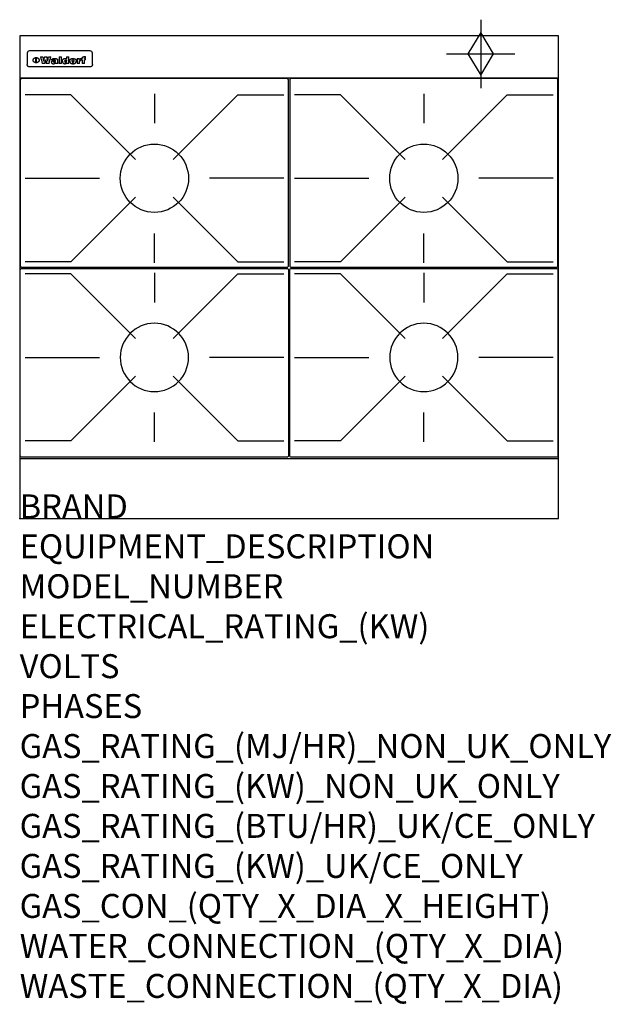
# Model space of a CAD drawing. Extents: x 0 to 988, y -811 to 832.
import ezdxf

# ---------------------------------------------------------------- set-up
doc = ezdxf.new("R2010")
doc.units = 0
doc.header["$LTSCALE"] = 2.5
doc.layers.get('0').update_dxf_attribs({"linetype": 'CONTINUOUS'})
for name, color, linetype in [('Moffat_2D_Hyd', 3, 'CONTINUOUS'), ('Moffat_Detail', 5, 'CONTINUOUS'), ('Moffat_Profile', 1, 'CONTINUOUS')]:
    doc.layers.add(name, color=color, linetype=linetype)
doc.layers.add('Moffat_Notes', color=2, linetype='CONTINUOUS', plot=False)
doc.styles.get("Standard").update_dxf_attribs({"font": 'txt.shx'})

# ---------------------------------------------------------------- blocks, each defined once
blk = doc.blocks.new('GAS_CONNECTION')
at = {"layer": 'Moffat_2D_Hyd'}
for p, q in [((0, 57.1), (0, -57.1)), ((-57.1, 0), (57.1, 0))]:
    blk.add_line(p, q, dxfattribs=at)
blk.add_lwpolyline([(0, -35.7), (21.4, 0), (0, 35.7), (-21.4, 0), (0, -35.7)], dxfattribs=at)
blk = doc.blocks.new('450 PotStand')
at = {"layer": 'Moffat_Detail'}
for p, q in [((84.6, 287.9), (7.9, 287.9)), ((84.6, 287.9), (192.6, 179.9)), ((224, 289.6), (224, 240.4)), ((363.4, 287.9), (255.4, 179.9)), ((363.4, 287.9), (440.1, 287.9)), ((7.9, 148.5), (132.1, 148.5)), ((440.1, 148.5), (315.9, 148.5)), ((84.6, 9.1), (192.6, 117.1)), ((363.4, 9.1), (255.4, 117.1)), ((224, 7.4), (224, 56.6)), ((84.6, 9.1), (7.9, 9.1)), ((363.4, 9.1), (440.1, 9.1))]:
    blk.add_line(p, q, dxfattribs=at)
blk.add_lwpolyline([(3, 0), (445, 0, 0.414214), (448, 3), (448, 312, 0.414214), (445, 315), (3, 315, 0.414214), (0, 312), (0, 3, 0.414214)], format="xyb", close=True, dxfattribs=at)
blk.add_circle((224, 148.5), 57, dxfattribs=at)

msp = doc.modelspace()

# ---------------------------------------------------------------- linework, layer by layer
msp.add_point((0, 0))
at = {"layer": 'Moffat_Detail'}
for p, q in [((12.5, 776.5), (12.5, 776.1)), ((12.5, 776.1), (12.5, 773.6)), ((12.5, 773.6), (12.5, 759.5)), ((117.5, 780), (16.5, 780)), ((121.5, 776.1), (121.5, 776.5)), ((121.5, 773.6), (121.5, 776.1)), ((121.5, 759.5), (121.5, 773.6)), ((12.5, 759.5), (12.5, 757.1)), ((27.2, 760.3), (27.2, 768.9)), ((27.7, 768.9), (27.7, 760.3)), ((34.6, 770.3), (38.7, 770.3)), ((42, 759), (37.8, 759)), ((41.7, 770.3), (45.2, 770.3)), ((49, 759), (44.9, 759)), ((48.1, 770.3), (52.1, 770.3)), ((57.2, 764.6), (53.4, 764.6)), ((59.5, 765.3), (59.5, 765.3)), ((59.8, 764.7), (59.8, 764.7)), ((59.8, 762.4), (59.8, 762.1)), ((63.9, 759), (60.1, 759)), ((63.5, 759.9), (63.5, 764.4)), ((63.9, 759), (63.9, 759.2)), ((65.8, 770.3), (65.8, 759)), ((65.8, 770.3), (69.7, 770.3)), ((69.7, 759), (65.8, 759)), ((69.7, 759), (69.7, 770.3)), ((78.3, 770.3), (78.3, 766.3)), ((78.3, 770.3), (82, 770.3)), ((78.6, 760), (78.6, 759)), ((82, 759), (78.6, 759)), ((82, 759), (82, 770.3)), ((96, 767.2), (99.5, 767.2)), ((96, 767.2), (96, 759)), ((99.8, 759), (96, 759)), ((99.5, 765.6), (99.5, 767.2)), ((99.8, 759), (99.8, 762.3)), ((102.5, 767.4), (102.8, 767.4)), ((102.8, 764.1), (102.8, 767.4)), ((103.4, 767.2), (104.6, 767.2)), ((103.4, 767.2), (103.4, 765.3)), ((104.6, 765.3), (103.4, 765.3)), ((104.6, 767.7), (104.6, 767.2)), ((104.6, 765.3), (104.6, 759)), ((108.4, 759), (104.6, 759)), ((107.9, 770.6), (110, 770.6)), ((108.4, 767.2), (110, 767.2)), ((110, 765.3), (108.4, 765.3)), ((108.4, 759), (108.4, 765.3)), ((110, 768.4), (110, 770.6)), ((110, 765.3), (110, 767.2)), ((121.5, 757.1), (121.5, 759.5)), ((117.5, 753.3), (16.5, 753.3))]:
    msp.add_line(p, q, dxfattribs=at)
at = {"layer": 'Moffat_Detail', "flags": 128}
for points in [[(15, 753.6), (14.7, 753.7), (14.5, 753.8), (14.2, 754), (14, 754.1), (13.8, 754.3), (13.6, 754.5), (13.4, 754.7), (13.2, 754.9), (13, 755.2), (12.9, 755.4), (12.8, 755.7), (12.7, 756), (12.6, 756.2), (12.5, 756.5), (12.5, 756.8), (12.5, 757.1)], [(22.5, 764.5), (22.5, 764.8), (22.5, 765), (22.6, 765.3), (22.7, 765.6), (22.7, 765.9), (22.9, 766.1), (23, 766.4), (23.1, 766.6), (23.3, 766.9), (23.5, 767.1), (23.7, 767.3), (23.9, 767.5), (24.1, 767.7), (24.3, 767.9), (24.6, 768.1), (24.8, 768.3), (25.1, 768.4), (25.4, 768.5), (25.7, 768.6), (26, 768.7), (26.3, 768.8), (26.6, 768.9), (26.9, 768.9), (27.2, 768.9)], [(27.2, 760.3), (26.9, 760.3), (26.6, 760.4), (26.3, 760.4), (26, 760.5), (25.7, 760.6), (25.4, 760.7), (25.1, 760.8), (24.8, 760.9), (24.6, 761.1), (24.3, 761.2), (24.1, 761.4), (23.9, 761.6), (23.7, 761.8), (23.5, 762), (23.3, 762.2), (23.1, 762.4), (23, 762.7), (22.9, 762.9), (22.7, 763.2), (22.7, 763.4), (22.6, 763.7), (22.5, 764), (22.5, 764.2), (22.5, 764.5)], [(27.7, 768.9), (28.1, 768.9), (28.4, 768.9), (28.7, 768.8), (29, 768.7), (29.3, 768.6), (29.6, 768.5), (29.9, 768.4), (30.2, 768.3), (30.4, 768.1), (30.7, 767.9), (30.9, 767.7), (31.1, 767.5), (31.3, 767.3), (31.5, 767.1), (31.7, 766.9), (31.9, 766.6), (32, 766.4), (32.1, 766.1), (32.3, 765.9), (32.3, 765.6), (32.4, 765.3), (32.5, 765), (32.5, 764.8), (32.5, 764.5)], [(32.5, 764.5), (32.5, 764.2), (32.5, 764), (32.4, 763.7), (32.3, 763.4), (32.3, 763.2), (32.1, 762.9), (32, 762.7), (31.9, 762.4), (31.7, 762.2), (31.5, 762), (31.3, 761.8), (31.1, 761.6), (30.9, 761.4), (30.7, 761.2), (30.4, 761.1), (30.2, 760.9), (29.9, 760.8), (29.6, 760.7), (29.3, 760.6), (29, 760.5), (28.7, 760.4), (28.4, 760.4), (28.1, 760.3), (27.7, 760.3)], [(121.5, 757.1), (121.5, 756.8), (121.5, 756.5), (121.4, 756.2), (121.3, 756), (121.2, 755.7), (121.1, 755.4), (121, 755.2), (120.8, 754.9), (120.6, 754.7), (120.4, 754.5), (120.2, 754.3), (120, 754.1), (119.8, 754), (119.5, 753.8), (119.3, 753.7), (119, 753.6)], [(16.5, 753.3), (16.1, 753.3), (15.7, 753.4), (15.3, 753.4), (15, 753.6)], [(119, 753.6), (118.7, 753.4), (118.3, 753.4), (117.9, 753.3), (117.5, 753.3)]]:
    msp.add_lwpolyline(points, dxfattribs=at)
at = {"layer": 'Moffat_Detail'}
for centre, major_axis, ratio, start_param, end_param in [((16.5, 776.5), (-4, 0), 0.866025, 4.712389, 6.283185), ((117.5, 776.5), (4, 0), 0.866025, 0, 1.570796), ((36.2, 793.1), (-12.1, 57.2), 0.115401, 1.957335, 2.184819), ((39.8, 793.1), (8.3, -57.2), 0.081873, 5.111411, 5.258321), ((40.5, 793.1), (9.8, 57.2), 0.095295, 4.170858, 4.317769), ((43.2, 793.1), (-9.2, -57.2), 0.089618, 0.946737, 1.082967), ((43.6, 793.1), (-9.5, 57.2), 0.09282, 2.05754, 2.19377), ((46.4, 793.1), (9.3, -57.2), 0.090857, 5.108549, 5.255459), ((47.1, 793.1), (8.1, 57.2), 0.079858, 4.16586, 4.312771), ((50.6, 793.1), (-11.9, -57.2), 0.113882, 0.956097, 1.183581), ((53.4, 793.1), (5.6, 57.2), 0.055651, 4.126897, 4.140913), ((52.8, 793.1), (-2.5, 57.2), 0.025591, 2.160584, 2.16673), ((52.2, 793.1), (-9.6, 57.2), 0.093749, 2.152075, 2.165164), ((54.2, 793.1), (18.6, 57.2), 0.165404, 4.189319, 4.200965), ((50.9, 793.1), (-23.3, 57.1), 0.194381, 2.101775, 2.112984), ((55.2, 793.1), (43, 56.1), 0.25987, 4.343559, 4.352682), ((53.4, 793.1), (6.5, 57.2), 0.064641, 4.198044, 4.211249), ((48.6, 793.1), (-46.9, 55.9), 0.264454, 1.973584, 1.982592), ((53.2, 793.1), (19.2, 57.2), 0.169083, 4.260536, 4.271857), ((56.1, 793.1), (70.2, 54.3), 0.260447, 4.481081, 4.482969), ((52.7, 793.1), (38.4, 56.4), 0.251437, 4.384455, 4.394363), ((56.7, 793.1), (92.7, 52.9), 0.234951, 4.548304, 4.553022), ((46, 793.1), (-73.1, 54.1), 0.25768, 1.86586, 1.870605), ((51.6, 793.1), (68.1, 54.4), 0.262167, 4.542362, 4.550386), ((41.1, 793.1), (-117.5, 52), 0.204617, 1.77256, 1.777782), ((57.9, 793.1), (137.5, 51.4), 0.183066, 4.618103, 4.622349), ((47.1, 793.1), (171.6, 50.8), 0.153536, 4.711284, 4.711442), ((50.1, 793.1), (103.1, 52.5), 0.221899, 4.644434, 4.64947), ((59.3, 793.1), (201.5, 50.5), 0.133732, 4.65719, 4.660806), ((28.2, 793.1), (-228.9, 50.3), 0.119322, 1.713758, 1.716924), ((47.1, 793.1), (164.4, 50.9), 0.159069, 4.712693, 4.716471), ((60.9, 793.1), (292.2, 50), 0.095174, 4.678021, 4.681008), ((-34.4, 793.1), (-752.4, 49.7), 0.037879, 1.693205, 1.694313), ((42.7, 793.1), (248, 50.2), 0.110898, 4.743263, 4.746097), ((239.5, 793.1), (1517.1, 49.6), 0.018848, 4.590755, 4.591072), ((62.3, 793.1), (385.1, 49.8), 0.073106, 4.687841, 4.68957), ((33, 793.1), (419.8, 49.8), 0.06724, 4.760567, 4.762456), ((57.9, 793.1), (-13.8, -57.2), 0.129036, 1.012618, 1.017815), ((55.2, 793.1), (22.9, -57.1), 0.191942, 5.224849, 5.235881), ((108.9, 793.1), (432, 49.8), 0.0654, 4.58415, 4.585891), ((61, 793.1), (66.1, 54.5), 0.263696, 4.437831, 4.444759), ((57, 793.1), (-30.7, -56.8), 0.228764, 1.174057, 1.18459), ((57.1, 793.1), (-7.7, -57.2), 0.075574, 1.059217, 1.061261), ((64.1, 793.1), (515.2, 49.7), 0.055044, 4.69372, 4.695135), ((44.2, 793.1), (-169.3, 50.9), 0.15527, 1.694039, 1.697981), ((-7, 793.1), (1110.6, 49.6), 0.025722, 4.769284, 4.770072), ((65.8, 793.1), (155.6, 51.1), 0.166311, 4.6044, 4.610066), ((56, 793.1), (102.4, 52.5), 0.222801, 4.613084, 4.614656), ((81.1, 793.1), (197.7, 50.5), 0.136017, 4.558661, 4.562143), ((52.9, 793.1), (296.9, 50), 0.093749, 4.712637, 4.715153), ((-11.3, 793.1), (-858.7, 49.6), 0.033222, 1.653283, 1.653441), ((61.7, 793.1), (314.8, 50), 0.088692, 4.686369, 4.686684), ((61.7, 793.1), (322.4, 50), 0.086718, 4.687324, 4.69031), ((92.6, 793.1), (429.4, 49.8), 0.065786, 4.624035, 4.625927), ((-52.8, 793.1), (1889.2, 49.6), 0.015141, 4.770823, 4.770981), ((68.1, 793.1), (206, 50.5), 0.131158, 4.63262, 4.636554), ((63.8, 793.1), (114, 52.1), 0.208712, 4.569526, 4.569683), ((75.3, 793.1), (146.9, 51.2), 0.174015, 4.536328, 4.538543), ((82.3, 793.1), (-1288.1, 49.6), 0.022189, 1.553095, 1.553409), ((156.4, 793.1), (-1660.2, 49.6), 0.017226, 1.512322, 1.512794), ((70.1, 793.1), (100.9, 52.6), 0.224611, 4.482667, 4.488993), ((62.8, 793.1), (-216.9, 50.4), 0.125291, 1.581661, 1.584648), ((66.9, 793.1), (102.4, 52.5), 0.222801, 4.519783, 4.525301), ((60, 793.1), (119.4, 51.9), 0.202417, 4.615998, 4.621028), ((66.3, 793.1), (164.4, 50.9), 0.159069, 4.619441, 4.623217), ((63.5, 793.1), (55.3, 55.3), 0.267949, 4.377275, 4.377591), ((67.3, 793.1), (73.6, 54), 0.25723, 4.418721, 4.426938), ((90.2, 793.1), (-528, 49.7), 0.053742, 1.517341, 1.518758), ((61.8, 793.1), (30.6, 56.8), 0.228452, 4.238215, 4.247983), ((60, 793.1), (-27.3, 56.9), 0.214652, 1.976624, 1.987157), ((59.7, 793.1), (32.5, 56.7), 0.235222, 4.3191, 4.326016), ((60.2, 793.1), (6.7, 57.2), 0.066505, 4.133361, 4.147374), ((59.4, 793.1), (-7.9, 57.2), 0.07749, 2.123667, 2.126657), ((58.4, 793.1), (-13.3, 57.2), 0.125639, 2.163832, 2.179958), ((78.4, 793.1), (-321.5, 50), 0.086957, 1.527211, 1.529258), ((72, 793.1), (-203.7, 50.5), 0.132462, 1.548566, 1.552502), ((68, 793.1), (-124.8, 51.7), 0.19635, 1.600887, 1.605924), ((66.3, 793.1), (-88.1, 53.2), 0.240603, 1.668887, 1.670303), ((65.3, 793.1), (-65.9, 54.5), 0.263833, 1.741061, 1.749871), ((64.3, 793.1), (-35.9, 56.6), 0.245476, 1.903977, 1.913099), ((63.7, 793.1), (15.6, -57.2), 0.143886, 5.169919, 5.180611), ((63.5, 793.1), (5, -57.2), 0.050176, 5.215542, 5.229533), ((63.5, 793.1), (1.8, -57.2), 0.01784, 5.233387, 5.237788), ((62.3, 793.1), (11.6, -57.2), 0.110898, 5.309416, 5.317631), ((58.3, 793.1), (-49, 55.7), 0.266048, 1.968618, 1.974626), ((71.6, 793.1), (7.6, 57.2), 0.075145, 4.181513, 4.194876), ((71.5, 793.1), (2.7, 57.2), 0.02741, 4.158499, 4.172809), ((71.3, 793.1), (-1.5, 57.2), 0.015141, 2.125594, 2.130785), ((71.2, 793.1), (-3.9, 57.2), 0.038713, 2.12857, 2.142732), ((70.8, 793.1), (-10.4, 57.2), 0.100388, 2.127132, 2.140044), ((71.6, 793.1), (14.2, 57.2), 0.132942, 4.217947, 4.230209), ((70.4, 793.1), (-16.7, 57.2), 0.151836, 2.113922, 2.125898), ((71.5, 793.1), (22.5, 57.1), 0.189973, 4.271929, 4.283091), ((69.6, 793.1), (-26, 57), 0.208712, 2.075169, 2.085893), ((71.3, 793.1), (32.6, 56.7), 0.23556, 4.342821, 4.353042), ((68.7, 793.1), (-37.1, 56.5), 0.24862, 2.01897, 2.028757), ((71, 793.1), (41.8, 56.2), 0.25802, 4.407996, 4.411456), ((70.7, 793.1), (52.3, 55.5), 0.267543, 4.46898, 4.478419), ((67.5, 793.1), (-49.8, 55.7), 0.266482, 1.957011, 1.963804), ((65.4, 793.1), (-71.1, 54.2), 0.259631, 1.869426, 1.877173), ((69.6, 793.1), (79.8, 53.6), 0.25057, 4.588067, 4.595306), ((60.7, 793.1), (-114, 52.1), 0.208712, 1.776748, 1.782285), ((67.3, 793.1), (126.6, 51.7), 0.194381, 4.683066, 4.688103), ((51.1, 793.1), (-197.7, 50.5), 0.136017, 1.721992, 1.725474), ((59.8, 793.1), (262.6, 50.1), 0.105184, 4.747203, 4.74988), ((-7.4, 793.1), (-687, 49.7), 0.04145, 1.693702, 1.69481), ((14.6, 793.1), (1049.6, 49.6), 0.027212, 4.768674, 4.769147), ((75.4, 793.1), (-7.5, -57.2), 0.074301, 1.030258, 1.04378), ((75.3, 793.1), (-1.3, -57.2), 0.013151, 1.0148, 1.020776), ((75, 793.1), (4.4, -57.2), 0.043702, 5.265351, 5.279668), ((75.7, 793.1), (-22.6, -57.1), 0.190252, 1.109071, 1.119132), ((74.3, 793.1), (18.4, -57.2), 0.164024, 5.23019, 5.241524), ((110.7, 793.1), (-608.3, 49.7), 0.046748, 1.516571, 1.51783), ((73.3, 793.1), (-35.6, 56.6), 0.244573, 2.0002, 2.003034), ((206.8, 793.1), (1087.7, 49.6), 0.026261, 4.590174, 4.590491), ((75.8, 793.1), (65.2, 54.6), 0.26432, 4.491487, 4.49809), ((71.6, 793.1), (-64.6, 54.6), 0.264702, 1.852107, 1.860141), ((119.3, 793.1), (361.1, 49.9), 0.077793, 4.580942, 4.583), ((75.1, 793.1), (272.7, 50.1), 0.101547, 4.697199, 4.699872), ((87.1, 793.1), (-191.5, 50.6), 0.139796, 1.550929, 1.55455), ((57.2, 793.1), (-273.9, 50.1), 0.101131, 1.658507, 1.660713), ((95.4, 793.1), (158.8, 51), 0.163614, 4.541237, 4.545511), ((78.7, 793.1), (-321.5, 50), 0.086957, 1.578175, 1.580218), ((93.3, 793.1), (231.9, 50.3), 0.117913, 4.615403, 4.618397), ((84.8, 793.1), (-148.6, 51.2), 0.172511, 1.576996, 1.577783), ((81.9, 793.1), (-91.8, 53), 0.235994, 1.653744, 1.660354), ((88.8, 793.1), (100.3, 52.6), 0.225358, 4.480428, 4.483117), ((77.7, 793.1), (-70.5, 54.2), 0.260167, 1.764324, 1.771713), ((81.8, 793.1), (61.6, 54.8), 0.266377, 4.411213, 4.418617), ((86.5, 793.1), (79.3, 53.7), 0.251155, 4.432219, 4.439651), ((80.5, 793.1), (-61.6, 54.9), 0.266408, 1.758066, 1.767034), ((77.8, 793.1), (-30.1, 56.8), 0.226427, 1.978456, 1.981757), ((79.6, 793.1), (24.3, 57), 0.200106, 4.212969, 4.223361), ((77.9, 793.1), (-16.4, 57.2), 0.149882, 2.057924, 2.069086), ((83.7, 793.1), (51.5, 55.6), 0.267285, 4.327441, 4.337394), ((80.1, 793.1), (-49.9, 55.7), 0.266551, 1.823201, 1.824931), ((78.7, 793.1), (8.2, 57.2), 0.0807, 4.149744, 4.163119), ((78.2, 793.1), (-4.2, 57.2), 0.041882, 2.109094, 2.124033), ((78.4, 793.1), (1.7, 57.2), 0.017226, 4.152046, 4.156608), ((83.8, 793.1), (9, 57.2), 0.088184, 4.186201, 4.199249), ((83.7, 793.1), (2.8, 57.2), 0.027714, 4.159472, 4.173624), ((83.5, 793.1), (-1.5, 57.2), 0.015614, 2.124625, 2.134692), ((83.2, 793.1), (-7, 57.2), 0.069544, 2.126571, 2.139948), ((83.8, 793.1), (16.7, 57.2), 0.151836, 4.229671, 4.241618), ((82.8, 793.1), (-14.2, 57.2), 0.132942, 2.115411, 2.127694), ((82.2, 793.1), (-23.3, 57.1), 0.194381, 2.081595, 2.092785), ((83.7, 793.1), (26.4, 57), 0.210674, 4.294745, 4.305593), ((81.3, 793.1), (-34.4, 56.6), 0.241175, 2.026635, 2.036888), ((83.5, 793.1), (39, 56.4), 0.252891, 4.381399, 4.391148), ((80, 793.1), (-50.1, 55.7), 0.266651, 1.946823, 1.955822), ((83.1, 793.1), (52.2, 55.5), 0.267498, 4.464093, 4.47007), ((82.5, 793.1), (69.2, 54.3), 0.261267, 4.545202, 4.552596), ((78.4, 793.1), (-66.6, 54.5), 0.263322, 1.879754, 1.88639), ((81.5, 793.1), (94.6, 52.9), 0.232514, 4.625697, 4.631834), ((76, 793.1), (-90.7, 53), 0.237382, 1.812155, 1.818479), ((71.5, 793.1), (-132.6, 51.5), 0.188032, 1.753518, 1.758422), ((79.2, 793.1), (141.8, 51.3), 0.178819, 4.696373, 4.700938), ((63.5, 793.1), (-202.9, 50.5), 0.132942, 1.718563, 1.722045), ((75.3, 793.1), (215.3, 50.4), 0.126114, 4.736034, 4.73934), ((87.6, 793.1), (-7.7, -57.2), 0.076008, 1.03717, 1.050376), ((87.5, 793.1), (-2.3, -57.2), 0.022692, 1.017439, 1.027817), ((87.3, 793.1), (3, -57.2), 0.029919, 5.265084, 5.280816), ((43.3, 793.1), (-374.3, 49.9), 0.075145, 1.698974, 1.701032), ((64, 793.1), (415, 49.8), 0.067991, 4.760699, 4.762588), ((86.8, 793.1), (11.9, -57.2), 0.113578, 5.258763, 5.270726), ((87.7, 793.1), (-22, -57.1), 0.186632, 1.111751, 1.12134), ((86, 793.1), (25.3, -57), 0.204955, 5.203704, 5.209532), ((87.6, 793.1), (61.8, 54.8), 0.266311, 4.482757, 4.489988), ((83.7, 793.1), (-62.6, 54.8), 0.2659, 1.863621, 1.871342), ((85.7, 793.1), (260.8, 50.2), 0.105885, 4.701778, 4.704608), ((-38.2, 793.1), (-1053.4, 49.6), 0.027114, 1.692299, 1.693091), ((20.6, 793.1), (1159.3, 49.6), 0.024646, 4.769693, 4.770323), ((68.2, 793.1), (-279, 50.1), 0.099395, 1.660529, 1.663051), ((151.1, 793.1), (-1053.4, 49.6), 0.027114, 1.513084, 1.513872), ((92.5, 793.1), (-282.6, 50.1), 0.098214, 1.575612, 1.578128), ((109.3, 793.1), (272.7, 50.1), 0.101547, 4.619318, 4.621997), ((228.9, 793.1), (1159.3, 49.6), 0.024646, 4.590317, 4.59095), ((90.4, 793.1), (-65.2, 54.6), 0.26432, 1.778493, 1.786039), ((94.2, 793.1), (61.4, 54.9), 0.266496, 4.406783, 4.414504), ((139, 793.1), (410.3, 49.8), 0.068759, 4.583656, 4.585556), ((111.6, 793.1), (-374.3, 49.9), 0.075145, 1.522605, 1.524652), ((90.3, 793.1), (-26, 57), 0.208712, 1.996811, 2.002471), ((91.7, 793.1), (21.1, 57.1), 0.18121, 4.191471, 4.201076), ((90.3, 793.1), (-11.2, 57.2), 0.107749, 2.076409, 2.088357), ((90.9, 793.1), (8.3, 57.2), 0.081621, 4.14624, 4.15946), ((90.5, 793.1), (-3, 57.2), 0.03022, 2.107893, 2.12346), ((115.9, 793.1), (215.3, 50.4), 0.126114, 4.564386, 4.56771), ((102.1, 793.1), (-205.5, 50.5), 0.131452, 1.546924, 1.550387), ((90.6, 793.1), (1.5, 57.2), 0.014915, 4.147984, 4.158523), ((107, 793.1), (137.1, 51.4), 0.183492, 4.528494, 4.53324), ((98.2, 793.1), (-130.8, 51.6), 0.189973, 1.592906, 1.597786), ((102.4, 793.1), (94.6, 52.9), 0.232514, 4.472821, 4.478987), ((96.4, 793.1), (-93.1, 52.9), 0.234389, 1.655413, 1.66155), ((99.8, 793.1), (69.2, 54.3), 0.261267, 4.405886, 4.413312), ((95.4, 793.1), (-68, 54.4), 0.262233, 1.735791, 1.742398), ((94.7, 793.1), (-48.1, 55.8), 0.265413, 1.834386, 1.843508), ((98.2, 793.1), (52.2, 55.5), 0.267521, 4.338589, 4.344747), ((97, 793.1), (38.1, 56.4), 0.250834, 4.265762, 4.275544), ((94.4, 793.1), (-35, 56.6), 0.242881, 1.919569, 1.929632), ((96, 793.1), (-26.4, -57), 0.210674, 1.063776, 1.074654), ((94.2, 793.1), (22.2, -57.1), 0.188032, 5.147164, 5.158483), ((95.3, 793.1), (-16.5, -57.2), 0.150169, 1.020445, 1.032574), ((94.2, 793.1), (14.2, -57.2), 0.132942, 5.198342, 5.210604), ((94.8, 793.1), (-9, -57.2), 0.088184, 1.003234, 1.016299), ((94.2, 793.1), (7, -57.2), 0.068759, 5.235336, 5.248857), ((94.3, 793.1), (1.7, -57.2), 0.016653, 5.256725, 5.26616), ((94.5, 793.1), (-2.8, -57.2), 0.027714, 1.003721, 1.017879), ((98.9, 793.1), (25, 57), 0.20353, 4.300124, 4.312862), ((98.2, 793.1), (43.6, 56.1), 0.260713, 4.423733, 4.43333), ((100.4, 793.1), (-12.4, -57.2), 0.117982, 1.033332, 1.046072), ((99.9, 793.1), (-1.2, -57.2), 0.01219, 1.001543, 1.007994), ((101, 793.1), (35.2, 56.6), 0.243664, 4.312626, 4.321903), ((97.2, 793.1), (68, 54.4), 0.262233, 4.550384, 4.55479), ((101.7, 793.1), (73.1, 54.1), 0.25768, 4.506658, 4.509802), ((94.8, 793.1), (117.6, 52), 0.20449, 4.671362, 4.676399), ((102.6, 793.1), (137.9, 51.4), 0.1827, 4.630067, 4.634626), ((87.3, 793.1), (257.6, 50.2), 0.107097, 4.745641, 4.748475), ((107, 793.1), (591.6, 49.7), 0.048049, 4.698612, 4.700027), ((33.5, 793.1), (1202.2, 49.6), 0.023769, 4.76835, 4.768823), ((82.5, 793.1), (-2347.2, 49.6), 0.01219, 1.57938, 1.579537), ((97, 793.1), (-644.1, 49.7), 0.044182, 1.582687, 1.583316), ((103.4, 793.1), (14.1, 57.2), 0.131452, 4.299285, 4.311748), ((104.3, 793.1), (3.7, 57.2), 0.03708, 4.254584, 4.269397), ((101.9, 793.1), (30.1, 56.8), 0.226427, 4.398701, 4.40865), ((100.1, 793.1), (48.7, 55.8), 0.265819, 4.517421, 4.521688), ((97, 793.1), (79, 53.7), 0.251437, 4.648034, 4.654359), ((88.9, 793.1), (152.4, 51.1), 0.169083, 4.766957, 4.771229), ((68.7, 793.1), (328.2, 49.9), 0.08525, 4.814904, 4.817278), ((-101.4, 793.1), (1774.7, 49.6), 0.016116, 4.829801, 4.830117), ((106.8, 793.1), (-22.4, -57.1), 0.189388, 1.182942, 1.193813), ((108.2, 793.1), (-2.3, -57.2), 0.022692, 1.106135, 1.1096), ((108.6, 793.1), (3.3, -57.2), 0.033222, 5.176023, 5.178385), ((108.5, 793.1), (2.8, -57.2), 0.027714, 5.178971, 5.181805), ((101.7, 793.1), (94.6, 52.9), 0.232514, 4.655615, 4.657506), ((82.1, 793.1), (359.8, 49.9), 0.078055, 4.775839, 4.778046), ((201.5, 793.1), (-1202.2, 49.6), 0.023769, 1.495299, 1.495456), ((210.2, 793.1), (-1316.7, 49.6), 0.021708, 1.495293, 1.495451)]:
    msp.add_ellipse(centre, major_axis=major_axis, ratio=ratio, start_param=start_param, end_param=end_param, dxfattribs=at)
at = {"layer": 'Moffat_Profile'}
for p, q in [((0, 735), (900, 735)), ((0, 100), (900, 100))]:
    msp.add_line(p, q, dxfattribs=at)
msp.add_lwpolyline([(0, 0), (900, 0), (900, 805), (0, 805)], close=True, dxfattribs=at)

# ---------------------------------------------------------------- block references
for p in [(1, 419), (451, 419)]:
    msp.add_blockref('450 PotStand', p)
at = {"xscale": -1, "rotation": 180}
for p in [(1, 417), (451, 417)]:
    msp.add_blockref('450 PotStand', p, dxfattribs=at)
at = {"layer": 'Moffat_2D_Hyd'}
for p in [(770, 775), (770, 775, 655)]:
    msp.add_blockref('GAS_CONNECTION', p, dxfattribs=at)

# ---------------------------------------------------------------- texts
at = {"layer": 'Moffat_Notes', "flags": 3}
for tag, p, s in [('BRAND', (0, 0), 'WALDORF'), ('EQUIPMENT_DESCRIPTION', (0, -66.7), 'GAS COOKTOP 900mm'), ('MODEL_NUMBER', (0, -133.3), 'RNL8900G-CB'), ('ELECTRICAL_RATING_(KW)', (0, -200), 'N/A'), ('VOLTS', (0, -266.7), 'N/A'), ('PHASES', (0, -333.3), 'N/A'), ('GAS_RATING_(MJ/HR)_NON_UK_ONLY', (0, -400), '112'), ('GAS_RATING_(KW)_NON_UK_ONLY', (0, -466.7), '31.1'), ('GAS_RATING_(BTU/HR)_UK/CE_ONLY', (0, -533.2), '98600'), ('GAS_RATING_(KW)_UK/CE_ONLY', (0, -600), '28.9'), ('GAS_CON_(QTY_X_DIA_X_HEIGHT)', (0, -666.8), '1 X R 3/4 MALE X 655mm'), ('WATER_CONNECTION_(QTY_X_DIA)', (0, -733.5), 'N/A'), ('WASTE_CONNECTION_(QTY_X_DIA)', (0, -800.3), 'N/A')]:
    msp.add_attdef(tag, p, s, height=40, dxfattribs=at)

doc.saveas('drawing.dxf')
